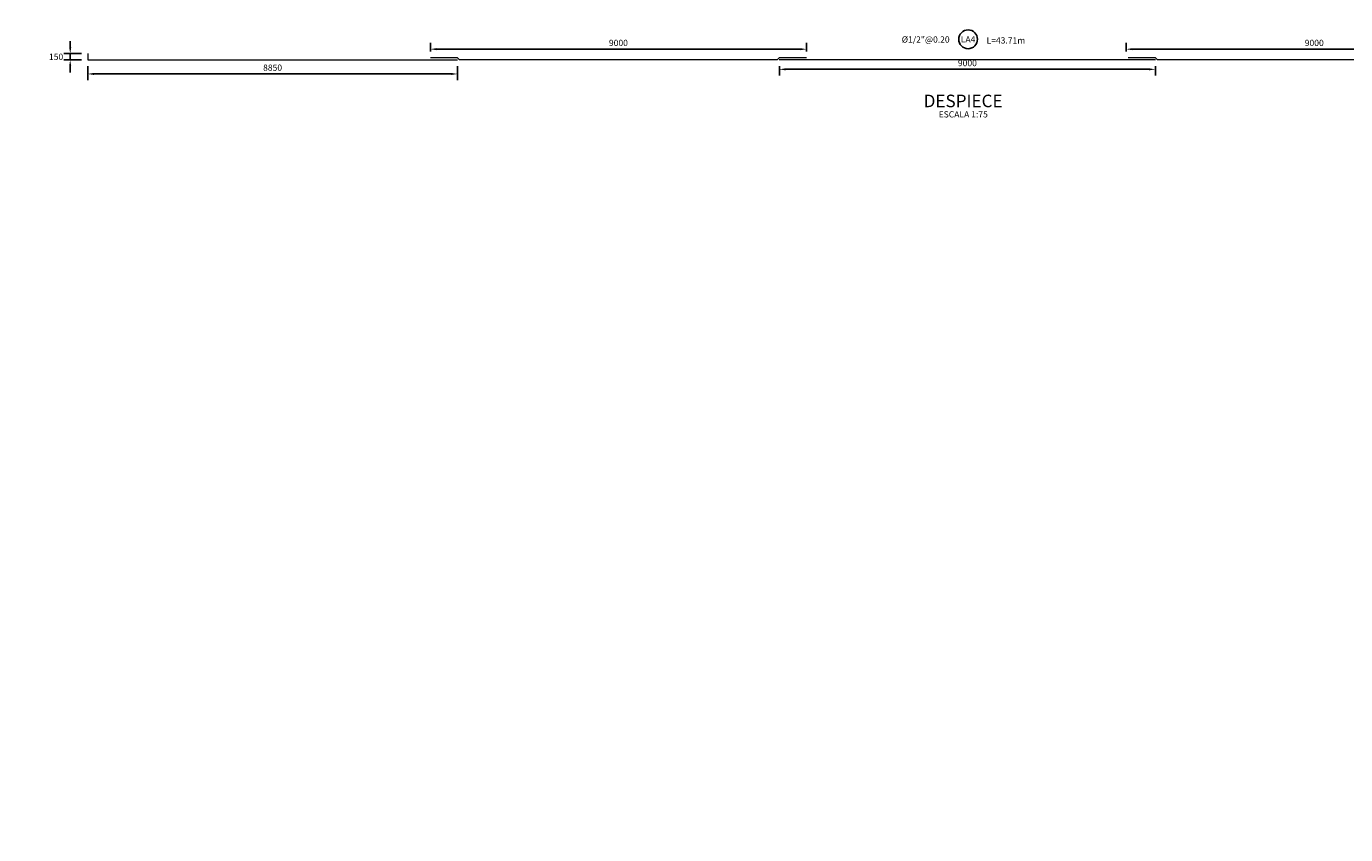
# Model space of a CAD drawing. Units: metres. Extents: x 0 to 550447, y 0 to 17339647.
# Drawn here: x 545061 to 545093, y 17337748 to 17337767 of the extents above; entities that cross this region are included whole.
import ezdxf
from ezdxf import colors
from ezdxf.entities.mleader import LeaderData, LeaderLine
from ezdxf.enums import TextEntityAlignment as Align
from ezdxf.math import Vec2, Vec3

# ---------------------------------------------------------------- set-up
doc = ezdxf.new("R2010")
doc.units = ezdxf.units.M
doc.layers.add('40GENE-102-DIMENSION', color=40, linetype='Continuous', lineweight=30)
doc.layers.add('A-Acero', color=5, linetype='Continuous', lineweight=20)
for name, color, linetype in [('A-ACOTADO', 252, 'Continuous'), ('A-TEXTOS-NOTAS-INDEMAT', 7, 'Continuous'), ('G-TEXTOS-NOTAS', 7, 'Continuous'), ('G-TEXTOS-TITULOS', 4, 'Continuous')]:
    doc.layers.add(name, color=color, linetype=linetype)
doc.styles.add('01COTAS', font='romans.shx')
doc.styles.add('50-NOTAS', font='romans.shx', dxfattribs={"height": 0.1})
doc.styles.add('75-NOTAS', font='romans.shx', dxfattribs={"height": 0.15})
doc.styles.add('75-TITULO', font='txt', dxfattribs={"height": 0.3})
doc.styles.add('ROMANS-SP', font='romans.shx', dxfattribs={"width": 0.75})
doc.dimstyles.new('DIM-75-CORTE', dxfattribs={"dimscale": 0.075, "dimtxt": 2, "dimasz": 2, "dimexe": 2, "dimexo": 2, "dimgap": 1, "dimtad": 1, "dimtih": 1, "dimtoh": 1, "dimdec": 0, "dimlfac": 1000, "dimdsep": 46, "dimtxsty": '01COTAS', "dimcen": 25, "dimclrd": 9, "dimclre": 9, "dimclrt": 7, "dimadec": 0, "dimazin": 0, "dimtfac": 1, "dimtdec": 0, "dimtmove": 2, "dimatfit": 3, "dimfxl": 1, "dimtolj": 1, "dimtzin": 0, "dimarcsym": 0})

# ---------------------------------------------------------------- blocks, each defined once
blk = doc.blocks.new('*D128')
at = {"layer": 'A-ACOTADO', "color": 9, "lineweight": -2, "transparency": 16777216}
for p, q in [((545062.004, 17337766.893), (545062.004, 17337767.043)), ((545062.272, 17337766.743), (545061.854, 17337766.743)), ((545062.004, 17337766.743), (545062.004, 17337766.593)), ((545062.272, 17337766.593), (545061.854, 17337766.593)), ((545062.004, 17337766.443), (545062.004, 17337766.293))]:
    blk.add_line(p, q, dxfattribs=at)
at = {"layer": 'A-ACOTADO', "color": 9, "transparency": 16777216}
for points in [[(545061.979, 17337766.893), (545062.029, 17337766.893), (545062.004, 17337766.743)], [(545061.979, 17337766.443), (545062.029, 17337766.443), (545062.004, 17337766.593)]]:
    blk.add_solid(points, dxfattribs=at)
at = {"layer": 'Defpoints', "color": 0, "transparency": 16777216}
for p in [(545062.422, 17337766.743), (545062.004, 17337766.593), (545062.422, 17337766.593)]:
    blk.add_point(p, dxfattribs=at)
at = {"layer": 'A-ACOTADO', "color": 7, "transparency": 16777216, "insert": (545061.666, 17337766.668), "char_height": 0.15, "attachment_point": 5, "style": '01COTAS'}
blk.add_mtext('\\A1;150', dxfattribs=at)
blk = doc.blocks.new('*D129')
at = {"layer": 'A-ACOTADO', "color": 9, "lineweight": -2, "transparency": 16777216}
for p, q in [((545062.422, 17337766.443), (545062.422, 17337766.106)), ((545071.272, 17337766.443), (545071.272, 17337766.106)), ((545062.572, 17337766.256), (545071.122, 17337766.256))]:
    blk.add_line(p, q, dxfattribs=at)
at = {"layer": 'A-ACOTADO', "color": 9, "transparency": 16777216}
for points in [[(545062.572, 17337766.281), (545062.572, 17337766.231), (545062.422, 17337766.256)], [(545071.122, 17337766.281), (545071.122, 17337766.231), (545071.272, 17337766.256)]]:
    blk.add_solid(points, dxfattribs=at)
at = {"layer": 'Defpoints', "color": 0, "transparency": 16777216}
for p in [(545062.422, 17337766.593), (545071.272, 17337766.593), (545071.272, 17337766.256)]:
    blk.add_point(p, dxfattribs=at)
at = {"layer": 'A-ACOTADO', "color": 7, "transparency": 16777216, "insert": (545066.847, 17337766.406), "char_height": 0.15, "attachment_point": 5, "style": '01COTAS'}
blk.add_mtext('\\A1;8850', dxfattribs=at)
blk = doc.blocks.new('*D130')
at = {"layer": 'A-ACOTADO', "color": 9, "lineweight": -2, "transparency": 16777216}
for p, q in [((545070.623, 17337766.793), (545070.623, 17337766.999)), ((545070.773, 17337766.849), (545079.473, 17337766.849)), ((545079.623, 17337766.793), (545079.623, 17337766.999))]:
    blk.add_line(p, q, dxfattribs=at)
at = {"layer": 'A-ACOTADO', "color": 9, "transparency": 16777216}
for points in [[(545070.773, 17337766.874), (545070.773, 17337766.824), (545070.623, 17337766.849)], [(545079.473, 17337766.874), (545079.473, 17337766.824), (545079.623, 17337766.849)]]:
    blk.add_solid(points, dxfattribs=at)
at = {"layer": 'Defpoints', "color": 0, "transparency": 16777216}
for p in [(545079.623, 17337766.849), (545070.623, 17337766.643), (545079.623, 17337766.643)]:
    blk.add_point(p, dxfattribs=at)
at = {"layer": 'A-ACOTADO', "color": 7, "transparency": 16777216, "insert": (545075.123, 17337766.999), "char_height": 0.15, "attachment_point": 5, "style": '01COTAS'}
blk.add_mtext('\\A1;9000', dxfattribs=at)
blk = doc.blocks.new('*D131')
at = {"layer": 'A-ACOTADO', "color": 9, "lineweight": -2, "transparency": 16777216}
for p, q in [((545078.974, 17337766.443), (545078.974, 17337766.217)), ((545087.974, 17337766.443), (545087.974, 17337766.217)), ((545079.124, 17337766.367), (545087.824, 17337766.367))]:
    blk.add_line(p, q, dxfattribs=at)
at = {"layer": 'A-ACOTADO', "color": 9, "transparency": 16777216}
for points in [[(545079.124, 17337766.392), (545079.124, 17337766.342), (545078.974, 17337766.367)], [(545087.824, 17337766.392), (545087.824, 17337766.342), (545087.974, 17337766.367)]]:
    blk.add_solid(points, dxfattribs=at)
at = {"layer": 'Defpoints', "color": 0, "transparency": 16777216}
for p in [(545078.974, 17337766.593), (545087.974, 17337766.593), (545087.974, 17337766.367)]:
    blk.add_point(p, dxfattribs=at)
at = {"layer": 'A-ACOTADO', "color": 7, "transparency": 16777216, "insert": (545083.474, 17337766.517), "char_height": 0.15, "attachment_point": 5, "style": '01COTAS'}
blk.add_mtext('\\A1;9000', dxfattribs=at)
blk = doc.blocks.new('*D109')
at = {"layer": 'A-ACOTADO', "color": 9, "lineweight": -2, "transparency": 16777216}
for p, q in [((545087.275, 17337766.793), (545087.275, 17337766.999)), ((545087.425, 17337766.849), (545096.125, 17337766.849)), ((545096.275, 17337766.793), (545096.275, 17337766.999))]:
    blk.add_line(p, q, dxfattribs=at)
at = {"layer": 'A-ACOTADO', "color": 9, "transparency": 16777216}
for points in [[(545087.425, 17337766.874), (545087.425, 17337766.824), (545087.275, 17337766.849)], [(545096.125, 17337766.874), (545096.125, 17337766.824), (545096.275, 17337766.849)]]:
    blk.add_solid(points, dxfattribs=at)
at = {"layer": 'Defpoints', "color": 0, "transparency": 16777216}
for p in [(545096.275, 17337766.849), (545087.275, 17337766.643), (545096.275, 17337766.643)]:
    blk.add_point(p, dxfattribs=at)
at = {"layer": 'A-ACOTADO', "color": 7, "transparency": 16777216, "insert": (545091.775, 17337766.999), "char_height": 0.15, "attachment_point": 5, "style": '01COTAS'}
blk.add_mtext('\\A1;9000', dxfattribs=at)

msp = doc.modelspace()

# ---------------------------------------------------------------- linework, layer by layer
at = {"layer": 'A-Acero'}
for points in [[(545062.421894, 17337766.743191), (545062.421894, 17337766.593191), (545071.271894, 17337766.593191)], [(545079.62278, 17337766.643191), (545078.973665, 17337766.643191), (545078.923665, 17337766.593191), (545071.321894, 17337766.593191), (545071.271894, 17337766.643191), (545070.62278, 17337766.643191)], [(545087.973665, 17337766.593191), (545078.973665, 17337766.593191)], [(545096.325436, 17337766.643191), (545095.675436, 17337766.643191), (545095.625436, 17337766.593191), (545088.023665, 17337766.593191), (545087.973665, 17337766.643191), (545087.323665, 17337766.643191)]]:
    msp.add_lwpolyline(points, dxfattribs=at)
at = {"layer": 'A-TEXTOS-NOTAS-INDEMAT'}
msp.add_circle((545083.491111, 17337767.085268), 0.225, dxfattribs=at)

# ---------------------------------------------------------------- texts
at = {"layer": 'A-TEXTOS-NOTAS-INDEMAT', "style": '50-NOTAS'}
msp.add_text('LA4', height=0.15, dxfattribs=at).set_placement((545083.491111, 17337767.085268), align=Align.MIDDLE_CENTER)
at = {"layer": 'G-TEXTOS-NOTAS', "style": '75-NOTAS'}
for s, p in [('Ø1/2"@0.20', (545082.476458, 17337767.081041)), ('L=43.71m', (545084.395384, 17337767.059612))]:
    msp.add_text(s, height=0.15, dxfattribs=at).set_placement(p, align=Align.MIDDLE_CENTER)
msp.add_text('ESCALA 1:75', height=0.15, dxfattribs=at).set_placement((545082.786273, 17337765.214308))
at = {"layer": 'G-TEXTOS-TITULOS', "style": '75-TITULO'}
msp.add_text('DESPIECE', height=0.3, dxfattribs=at).set_placement((545082.427338, 17337765.46026))

# ---------------------------------------------------------------- dimensions: what is measured, and where the dimension line sits
at = {"layer": 'A-ACOTADO'}
dim = msp.add_linear_dim(base=(545062.003828, 17337766.593191), p1=(545062.421894, 17337766.743191), p2=(545062.421894, 17337766.593191), angle=270, dimstyle='DIM-75-CORTE', dxfattribs=at)
dim.commit()
dim.dimension.update_dxf_attribs({"geometry": '*D128', "text_midpoint": (545061.666328, 17337766.668191)})
for base, p1, p2, picture, middle in [((545079.62278, 17337766.849482), (545070.623057, 17337766.643191), (545079.62278, 17337766.643191), '*D130', (545075.122918, 17337766.999482)), ((545096.274551, 17337766.849482), (545087.274828, 17337766.643191), (545096.274551, 17337766.643191), '*D109', (545091.77469, 17337766.999482)), ((545071.271894, 17337766.255756), (545062.421894, 17337766.593191), (545071.271894, 17337766.593191), '*D129', (545066.846894, 17337766.405756)), ((545087.973665, 17337766.367278), (545078.973665, 17337766.593191), (545087.973665, 17337766.593191), '*D131', (545083.473665, 17337766.517278))]:
    dim = msp.add_linear_dim(base=base, p1=p1, p2=p2, dimstyle='DIM-75-CORTE', dxfattribs=at)
    dim.commit()
    dim.dimension.update_dxf_attribs({"geometry": picture, "text_midpoint": middle})

# ---------------------------------------------------------------- next in the draw order: leaders
at = {"layer": '40GENE-102-DIMENSION'}
ml = msp.add_multileader_mtext('Standard', dxfattribs=at)
ml.set_content('\\A1;{\\C7;2 Ø 5/8"}', color=256, style='ROMANS-SP')
ml.set_leader_properties(color=252, linetype='ByLayer', lineweight=-1)
ml.build(insert=Vec2(0, 0))
ml.multileader.update_dxf_attribs({"dogleg_length": 2, "arrow_head_size": 0.1875})
ctx = ml.context
ctx.base_point, ctx.char_height, ctx.arrow_head_size, ctx.landing_gap_size, ctx.plane_origin = Vec3(545254.443053, 17338122.715925), 0.225, 0.1875, 0.0675, Vec3(545258.567859, 17338134.151703)
notes = []
notes.append((ctx, [(0, (0, 0, 0), (0, 0), (1, 0), 1, [])]))
ctx.mtext.insert, ctx.mtext.flow_direction = Vec3(545254.510553, 17338122.849258), 5
ctx.mtext.has_bg_fill, ctx.mtext.bg_color, ctx.mtext.bg_scale_factor, ctx.mtext.bg_transparency, ctx.mtext.use_window_bg_color = 1, -1073741824, 1, 0, 1
for ctx, leaders in notes:
    for number, flags, end, landing, length, lines in leaders:
        leader = LeaderData()
        leader.index, (leader.has_last_leader_line, leader.has_dogleg_vector, leader.attachment_direction) = number, flags
        leader.last_leader_point, leader.dogleg_vector, leader.dogleg_length = Vec3(end), Vec3(landing), length
        for number, points, colour, breaks in lines:
            line = LeaderLine()
            line.index, line.vertices, line.color, line.breaks = number, Vec3.list(points), colors.encode_raw_color(colour), breaks
            leader.lines.append(line)
        ctx.leaders.append(leader)

# ---------------------------------------------------------------- next in the draw order: leaders
ml = msp.add_multileader_mtext('Standard', dxfattribs=at)
ml.set_content('\\A1;{\\C7;2 Ø 5/8"}', color=256, style='ROMANS-SP')
ml.set_leader_properties(color=252, linetype='ByLayer', lineweight=-1)
ml.build(insert=Vec2(0, 0))
ml.multileader.update_dxf_attribs({"dogleg_length": 2, "arrow_head_size": 0.1875})
ctx = ml.context
ctx.base_point, ctx.char_height, ctx.arrow_head_size, ctx.landing_gap_size, ctx.plane_origin = Vec3(545254.455709, 17338132.524089), 0.225, 0.1875, 0.0675, Vec3(545258.575973, 17338143.409764)
notes = []
notes.append((ctx, [(0, (0, 0, 0), (0, 0), (1, 0), 1, [])]))
ctx.mtext.insert, ctx.mtext.flow_direction = Vec3(545254.523209, 17338132.657422), 5
ctx.mtext.has_bg_fill, ctx.mtext.bg_color, ctx.mtext.bg_scale_factor, ctx.mtext.bg_transparency, ctx.mtext.use_window_bg_color = 1, -1073741824, 1, 0, 1
for ctx, leaders in notes:
    for number, flags, end, landing, length, lines in leaders:
        leader = LeaderData()
        leader.index, (leader.has_last_leader_line, leader.has_dogleg_vector, leader.attachment_direction) = number, flags
        leader.last_leader_point, leader.dogleg_vector, leader.dogleg_length = Vec3(end), Vec3(landing), length
        for number, points, colour, breaks in lines:
            line = LeaderLine()
            line.index, line.vertices, line.color, line.breaks = number, Vec3.list(points), colors.encode_raw_color(colour), breaks
            leader.lines.append(line)
        ctx.leaders.append(leader)

# ---------------------------------------------------------------- next in the draw order: leaders
ml = msp.add_multileader_mtext('Standard', dxfattribs=at)
ml.set_content('\\A1;{\\C7;2 Ø 5/8"}', color=256, style='ROMANS-SP')
ml.set_leader_properties(color=252, linetype='ByLayer', lineweight=-1)
ml.build(insert=Vec2(0, 0))
ml.multileader.update_dxf_attribs({"dogleg_length": 2, "arrow_head_size": 0.1875})
ctx = ml.context
ctx.base_point, ctx.char_height, ctx.arrow_head_size, ctx.landing_gap_size, ctx.plane_origin = Vec3(545238.771944, 17338132.552018), 0.225, 0.1875, 0.0675, Vec3(545242.892208, 17338143.437693)
notes = []
notes.append((ctx, [(0, (0, 0, 0), (0, 0), (1, 0), 1, [])]))
ctx.mtext.insert, ctx.mtext.flow_direction = Vec3(545238.839444, 17338132.685351), 5
ctx.mtext.has_bg_fill, ctx.mtext.bg_color, ctx.mtext.bg_scale_factor, ctx.mtext.bg_transparency, ctx.mtext.use_window_bg_color = 1, -1073741824, 1, 0, 1
for ctx, leaders in notes:
    for number, flags, end, landing, length, lines in leaders:
        leader = LeaderData()
        leader.index, (leader.has_last_leader_line, leader.has_dogleg_vector, leader.attachment_direction) = number, flags
        leader.last_leader_point, leader.dogleg_vector, leader.dogleg_length = Vec3(end), Vec3(landing), length
        for number, points, colour, breaks in lines:
            line = LeaderLine()
            line.index, line.vertices, line.color, line.breaks = number, Vec3.list(points), colors.encode_raw_color(colour), breaks
            leader.lines.append(line)
        ctx.leaders.append(leader)

# ---------------------------------------------------------------- next in the draw order: leaders
ml = msp.add_multileader_mtext('Standard', dxfattribs=at)
ml.set_content('\\A1;{\\C7;2 Ø 5/8"}', color=256, style='ROMANS-SP')
ml.set_leader_properties(color=252, linetype='ByLayer', lineweight=-1)
ml.build(insert=Vec2(0, 0))
ml.multileader.update_dxf_attribs({"dogleg_length": 2, "arrow_head_size": 0.1875})
ctx = ml.context
ctx.base_point, ctx.char_height, ctx.arrow_head_size, ctx.landing_gap_size, ctx.plane_origin = Vec3(545238.789722, 17338122.674878), 0.225, 0.1875, 0.0675, Vec3(545242.914529, 17338134.110657)
notes = []
notes.append((ctx, [(0, (0, 0, 0), (0, 0), (1, 0), 1, [])]))
ctx.mtext.insert, ctx.mtext.flow_direction = Vec3(545238.857222, 17338122.808211), 5
ctx.mtext.has_bg_fill, ctx.mtext.bg_color, ctx.mtext.bg_scale_factor, ctx.mtext.bg_transparency, ctx.mtext.use_window_bg_color = 1, -1073741824, 1, 0, 1
for ctx, leaders in notes:
    for number, flags, end, landing, length, lines in leaders:
        leader = LeaderData()
        leader.index, (leader.has_last_leader_line, leader.has_dogleg_vector, leader.attachment_direction) = number, flags
        leader.last_leader_point, leader.dogleg_vector, leader.dogleg_length = Vec3(end), Vec3(landing), length
        for number, points, colour, breaks in lines:
            line = LeaderLine()
            line.index, line.vertices, line.color, line.breaks = number, Vec3.list(points), colors.encode_raw_color(colour), breaks
            leader.lines.append(line)
        ctx.leaders.append(leader)

# ---------------------------------------------------------------- next in the draw order: leaders
ml = msp.add_multileader_mtext('Standard', dxfattribs=at)
ml.set_content('\\A1;{\\C7;2 Ø 5/8"}', color=256, style='ROMANS-SP')
ml.set_leader_properties(color=252, linetype='ByLayer', lineweight=-1)
ml.build(insert=Vec2(0, 0))
ml.multileader.update_dxf_attribs({"dogleg_length": 2, "arrow_head_size": 0.1875})
ctx = ml.context
ctx.base_point, ctx.char_height, ctx.arrow_head_size, ctx.landing_gap_size, ctx.plane_origin = Vec3(545285.054839, 17337926.249563), 0.225, 0.1875, 0.0675, Vec3(545289.175104, 17337937.135238)
notes = []
notes.append((ctx, [(0, (0, 0, 0), (0, 0), (1, 0), 1, [])]))
ctx.mtext.insert, ctx.mtext.flow_direction = Vec3(545285.122339, 17337926.382896), 5
ctx.mtext.has_bg_fill, ctx.mtext.bg_color, ctx.mtext.bg_scale_factor, ctx.mtext.bg_transparency, ctx.mtext.use_window_bg_color = 1, -1073741824, 1, 0, 1
for ctx, leaders in notes:
    for number, flags, end, landing, length, lines in leaders:
        leader = LeaderData()
        leader.index, (leader.has_last_leader_line, leader.has_dogleg_vector, leader.attachment_direction) = number, flags
        leader.last_leader_point, leader.dogleg_vector, leader.dogleg_length = Vec3(end), Vec3(landing), length
        for number, points, colour, breaks in lines:
            line = LeaderLine()
            line.index, line.vertices, line.color, line.breaks = number, Vec3.list(points), colors.encode_raw_color(colour), breaks
            leader.lines.append(line)
        ctx.leaders.append(leader)

# ---------------------------------------------------------------- next in the draw order: leaders
ml = msp.add_multileader_mtext('Standard', dxfattribs=at)
ml.set_content('\\A1;{\\C7;2 Ø 5/8"}', color=256, style='ROMANS-SP')
ml.set_leader_properties(color=252, linetype='ByLayer', lineweight=-1)
ml.build(insert=Vec2(0, 0))
ml.multileader.update_dxf_attribs({"dogleg_length": 2, "arrow_head_size": 0.1875})
ctx = ml.context
ctx.base_point, ctx.char_height, ctx.arrow_head_size, ctx.landing_gap_size, ctx.plane_origin = Vec3(545301.956839, 17337926.24717), 0.225, 0.1875, 0.0675, Vec3(545306.077104, 17337937.132845)
notes = []
notes.append((ctx, [(0, (0, 0, 0), (0, 0), (1, 0), 1, [])]))
ctx.mtext.insert, ctx.mtext.flow_direction = Vec3(545302.024339, 17337926.380503), 5
ctx.mtext.has_bg_fill, ctx.mtext.bg_color, ctx.mtext.bg_scale_factor, ctx.mtext.bg_transparency, ctx.mtext.use_window_bg_color = 1, -1073741824, 1, 0, 1
for ctx, leaders in notes:
    for number, flags, end, landing, length, lines in leaders:
        leader = LeaderData()
        leader.index, (leader.has_last_leader_line, leader.has_dogleg_vector, leader.attachment_direction) = number, flags
        leader.last_leader_point, leader.dogleg_vector, leader.dogleg_length = Vec3(end), Vec3(landing), length
        for number, points, colour, breaks in lines:
            line = LeaderLine()
            line.index, line.vertices, line.color, line.breaks = number, Vec3.list(points), colors.encode_raw_color(colour), breaks
            leader.lines.append(line)
        ctx.leaders.append(leader)

doc.saveas('drawing.dxf')
